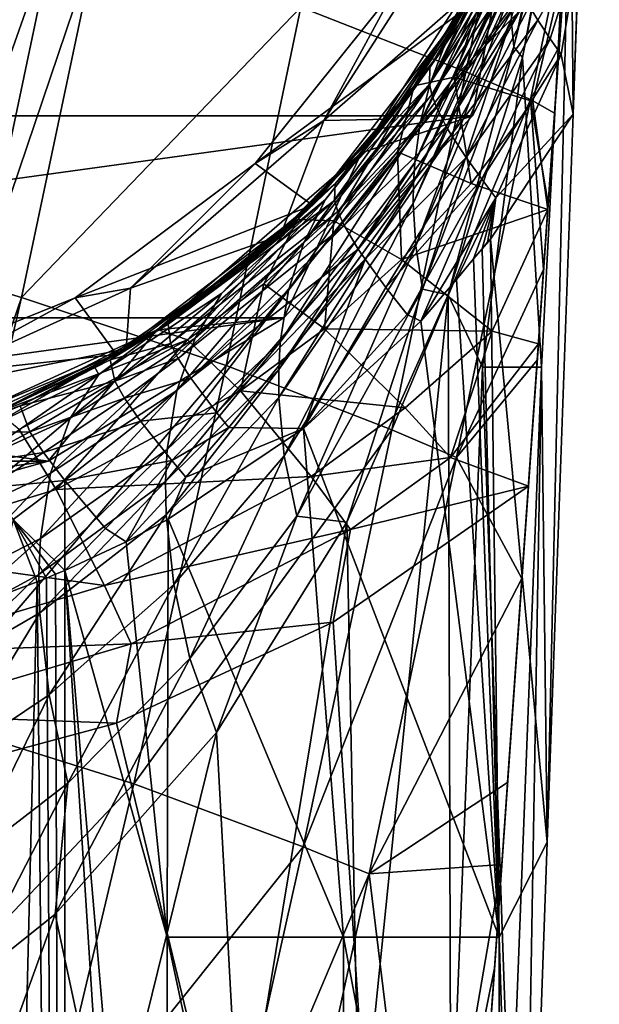
# Model space of a CAD drawing. Extents: x -23 to 23, y -110 to 47.
# Drawn here: x 9 to 22, y -34 to -11 of the extents above; entities that cross this region are included whole.
import ezdxf

# ---------------------------------------------------------------- set-up
doc = ezdxf.new("R2010")
doc.units = 0
doc.header["$MEASUREMENT"] = 0
doc.layers.add('LAYER00001', color=7, linetype='CONTINUOUS')

msp = doc.modelspace()

# ---------------------------------------------------------------- linework, layer by layer
at = {"layer": 'LAYER00001', "color": 253}
for points in [[(21.985, -0.809, 92.199), (21.535, -13.511, 93.233), (21.474, -6.556, 88.189)], [(21.985, -0.809, 92.199), (21.671, -9.65, 93.565), (21.535, -13.511, 93.233)], [(21.696, -5.089, 131.305), (20.948, -15.72, 127.786), (21.946, -1.544, 125.316)], [(20.948, -15.72, 127.786), (21.347, -10.048, 123.649), (21.946, -1.544, 125.316)], [(21.557, -7.065, 131.689), (20.948, -15.72, 127.786), (21.696, -5.089, 131.305)], [(21.474, -6.556, 88.189), (20.363, -12.193, 84.431), (21.122, -8.094, 86.472)], [(20.363, -12.193, 84.431), (21.474, -6.556, 88.189), (20.804, -19.37, 88.404)], [(21.474, -6.556, 88.189), (20.936, -30.378, 94.552), (20.804, -19.37, 88.404)], [(21.474, -6.556, 88.189), (21.535, -13.511, 93.233), (20.936, -30.378, 94.552)], [(21.214, -11.947, 132.639), (20.948, -15.72, 127.786), (21.557, -7.065, 131.689)], [(21.214, -11.947, 132.639), (21.557, -7.065, 131.689), (21.313, -9.474, 132.223)], [(21.103, -7.68, 86.078), (20.159, -11.95, 83.575), (20.1, -11.309, 82.969)], [(21.122, -8.094, 86.472), (20.159, -11.95, 83.575), (21.103, -7.68, 86.078)], [(22.143, -7.87, 0), (-19.199, -13.552, 0), (-22.143, -7.87, 0)], [(19.199, -13.552, 0), (-19.199, -13.552, 0), (22.143, -7.87, 0)], [(22.143, -7.87, 0), (22.143, -7.87, 3), (19.199, -13.552, 0)], [(19.199, -13.552, 0), (22.143, -7.87, 3), (19.199, -13.552, 3)], [(22.143, -7.87, 3), (20.012, -9.139, 3), (19.199, -13.552, 3)], [(21.122, -8.094, 86.472), (20.363, -12.193, 84.431), (20.159, -11.95, 83.575)], [(20.437, -8.225, 79.831), (18.216, -12.823, 74.723), (18.533, -11.983, 73.697)], [(20.286, -8.82, 80.468), (18.216, -12.823, 74.723), (20.437, -8.225, 79.831)], [(19.255, -10.641, 73.667), (20.437, -8.225, 79.831), (18.533, -11.983, 73.697)], [(19.309, -10.543, 105), (18.966, -8.661, 105), (15.757, -13.654, 105)], [(18.966, -8.661, 105), (17.415, -10.589, 107), (15.757, -13.654, 105)], [(8.471, -8.846, 139.386), (6.705, -17.167, 141.939), (9.538, -9.157, 139.13)], [(19.813, -8.835, 133.362), (15.22, -11.029, 136.936), (19.051, -12.526, 134.553)], [(20.286, -8.82, 80.468), (17.992, -13.707, 75.737), (18.216, -12.823, 74.723)], [(20.177, -9.427, 81.101), (17.992, -13.707, 75.737), (20.286, -8.82, 80.468)], [(19.051, -12.526, 134.553), (21.313, -9.474, 132.223), (19.813, -8.835, 133.362)], [(20.859, -8.901, 121.535), (18.774, -12.655, 122.75), (19.918, -9.341, 118.039)], [(21.347, -10.048, 123.649), (18.774, -12.655, 122.75), (20.859, -8.901, 121.535)], [(9.538, -9.157, 139.13), (6.705, -17.167, 141.939), (7.781, -17.474, 141.704)], [(9.538, -9.157, 139.13), (7.781, -17.474, 141.704), (10.499, -9.447, 138.859)], [(19.199, -13.552, 3), (20.012, -9.139, 3), (16.626, -14.407, 3)], [(20.012, -9.139, 3), (19.255, -10.641, 73.667), (16.626, -14.407, 3)], [(18.995, -11.098, 107), (19.918, -9.341, 118.039), (17.853, -12.855, 119.328)], [(19.918, -9.341, 118.039), (18.774, -12.655, 122.75), (17.853, -12.855, 119.328)], [(19.309, -10.543, 105), (18.217, -12.428, 102.972), (19.997, -9.349, 101.763)], [(18.217, -12.428, 102.972), (20.008, -9.759, 99.464), (19.997, -9.349, 101.763)], [(10.499, -9.447, 138.859), (7.781, -17.474, 141.704), (8.749, -17.762, 141.45)], [(15.22, -11.029, 136.936), (10.499, -9.447, 138.859), (8.749, -17.762, 141.45)], [(20.177, -9.427, 81.101), (17.863, -14.629, 76.734), (17.992, -13.707, 75.737)], [(20.109, -10.046, 81.73), (17.863, -14.629, 76.734), (20.177, -9.427, 81.101)], [(20.544, -13.168, 133.399), (21.313, -9.474, 132.223), (19.051, -12.526, 134.553)], [(20.544, -13.168, 133.399), (21.214, -11.947, 132.639), (21.313, -9.474, 132.223)], [(18.206, -12.817, 100.651), (20.059, -9.993, 98.43), (20.008, -9.759, 99.464)], [(18.217, -12.428, 102.972), (18.206, -12.817, 100.651), (20.008, -9.759, 99.464)], [(21.671, -9.65, 93.565), (20.438, -10.866, 95.773), (20.717, -11.333, 94.836)], [(21.671, -9.65, 93.565), (20.717, -11.333, 94.836), (21.004, -11.765, 94.148)], [(21.671, -9.65, 93.565), (21.004, -11.765, 94.148), (21.259, -12.126, 93.668)], [(21.671, -9.65, 93.565), (21.259, -12.126, 93.668), (21.535, -13.511, 93.233)], [(20.059, -9.993, 98.43), (18.206, -12.817, 100.651), (18.257, -13.052, 99.617)], [(18.257, -13.052, 99.617), (20.15, -10.266, 97.426), (20.059, -9.993, 98.43)], [(20.109, -10.046, 81.73), (17.834, -15.102, 77.224), (17.863, -14.629, 76.734)], [(20.091, -10.358, 82.043), (17.834, -15.102, 77.224), (20.109, -10.046, 81.73)], [(18.36, -13.335, 98.625), (20.15, -10.266, 97.426), (18.257, -13.052, 99.617)], [(18.36, -13.335, 98.625), (20.347, -10.695, 96.183), (20.15, -10.266, 97.426)], [(21.347, -10.048, 123.649), (20.601, -13.217, 125.741), (18.774, -12.655, 122.75)], [(21.347, -10.048, 123.649), (20.948, -15.72, 127.786), (20.601, -13.217, 125.741)], [(20.091, -10.358, 82.043), (17.829, -15.583, 77.707), (17.834, -15.102, 77.224)], [(20.084, -10.673, 82.353), (17.829, -15.583, 77.707), (20.091, -10.358, 82.043)], [(15.757, -13.654, 105), (17.415, -10.589, 107), (14.164, -14.655, 107)], [(18.995, -11.098, 107), (14.164, -14.655, 107), (17.415, -10.589, 107)], [(19.309, -10.543, 105), (15.757, -13.654, 105), (17.274, -13.623, 105)], [(16.626, -14.407, 3), (19.255, -10.641, 73.667), (17.132, -13.802, 67.945)], [(19.255, -10.641, 73.667), (18.533, -11.983, 73.697), (17.132, -13.802, 67.945)], [(19.309, -10.543, 105), (17.274, -13.623, 105), (18.217, -12.428, 102.972)], [(20.084, -10.673, 82.353), (17.89, -16.565, 78.651), (17.829, -15.583, 77.707)], [(20.084, -10.673, 82.353), (20.1, -11.309, 82.969), (17.89, -16.565, 78.651)], [(18.593, -13.798, 97.419), (20.347, -10.695, 96.183), (18.36, -13.335, 98.625)], [(18.593, -13.798, 97.419), (20.438, -10.866, 95.773), (20.347, -10.695, 96.183)], [(18.593, -13.798, 97.419), (18.705, -13.988, 97.031), (20.438, -10.866, 95.773)], [(18.705, -13.988, 97.031), (20.717, -11.333, 94.836), (20.438, -10.866, 95.773)], [(15.22, -11.029, 136.936), (8.749, -17.762, 141.45), (13.491, -19.334, 139.58)], [(19.051, -12.526, 134.553), (15.22, -11.029, 136.936), (13.491, -19.334, 139.58)], [(15.496, -15.617, 107), (14.164, -14.655, 107), (18.995, -11.098, 107)], [(18.995, -11.098, 107), (17.853, -12.855, 119.328), (15.496, -15.617, 107)], [(20.1, -11.309, 82.969), (18.046, -17.569, 79.561), (17.89, -16.565, 78.651)], [(20.1, -11.309, 82.969), (20.159, -11.95, 83.575), (18.046, -17.569, 79.561)], [(18.705, -13.988, 97.031), (19.053, -14.517, 96.163), (20.717, -11.333, 94.836)], [(19.053, -14.517, 96.163), (21.004, -11.765, 94.148), (20.717, -11.333, 94.836)], [(19.416, -15.019, 95.552), (21.004, -11.765, 94.148), (19.053, -14.517, 96.163)], [(21.259, -12.126, 93.668), (21.004, -11.765, 94.148), (19.416, -15.019, 95.552)], [(18.533, -11.983, 73.697), (15.29, -16.487, 69.469), (15.796, -15.489, 67.995)], [(18.216, -12.823, 74.723), (15.29, -16.487, 69.469), (18.533, -11.983, 73.697)], [(17.132, -13.802, 67.945), (18.533, -11.983, 73.697), (15.796, -15.489, 67.995)], [(20.159, -11.95, 83.575), (18.642, -17.695, 80.972), (18.046, -17.569, 79.561)], [(20.363, -12.193, 84.431), (18.642, -17.695, 80.972), (20.159, -11.95, 83.575)], [(21.106, -13.487, 132.939), (21.214, -11.947, 132.639), (20.544, -13.168, 133.399)], [(20.73, -18.831, 129.377), (21.214, -11.947, 132.639), (21.106, -13.487, 132.939)], [(20.73, -18.831, 129.377), (20.948, -15.72, 127.786), (21.214, -11.947, 132.639)], [(18.642, -17.695, 80.972), (20.363, -12.193, 84.431), (19.437, -19.374, 83.329)], [(21.259, -12.126, 93.668), (19.416, -15.019, 95.552), (19.743, -15.447, 95.145)], [(20.363, -12.193, 84.431), (20.804, -19.37, 88.404), (19.437, -19.374, 83.329)], [(21.259, -12.126, 93.668), (19.743, -15.447, 95.145), (21.535, -13.511, 93.233)], [(19.051, -12.526, 134.553), (13.491, -19.334, 139.58), (17.332, -20.827, 137.222)], [(18.217, -12.428, 102.972), (17.274, -13.623, 105), (16.019, -15.125, 103.758)], [(18.217, -12.428, 102.972), (16.019, -15.125, 103.758), (18.206, -12.817, 100.651)], [(20.544, -13.168, 133.399), (19.051, -12.526, 134.553), (17.332, -20.827, 137.222)], [(17.465, -14.38, 123.307), (17.853, -12.855, 119.328), (18.774, -12.655, 122.75)], [(19.169, -15.117, 126.281), (17.465, -14.38, 123.307), (18.774, -12.655, 122.75)], [(19.169, -15.117, 126.281), (18.774, -12.655, 122.75), (20.601, -13.217, 125.741)], [(18.216, -12.823, 74.723), (14.938, -17.592, 70.912), (15.29, -16.487, 69.469)], [(17.992, -13.707, 75.737), (14.938, -17.592, 70.912), (18.216, -12.823, 74.723)], [(15.496, -15.617, 107), (17.853, -12.855, 119.328), (15.155, -15.948, 120.462)], [(15.155, -15.948, 120.462), (17.853, -12.855, 119.328), (15.991, -15.981, 123.823)], [(15.991, -15.981, 123.823), (17.853, -12.855, 119.328), (17.465, -14.38, 123.307)], [(18.206, -12.817, 100.651), (16.019, -15.125, 103.758), (16.005, -15.511, 101.433)], [(18.257, -13.052, 99.617), (18.206, -12.817, 100.651), (16.005, -15.511, 101.433)], [(18.257, -13.052, 99.617), (16.005, -15.511, 101.433), (16.08, -15.767, 100.423)], [(18.36, -13.335, 98.625), (18.257, -13.052, 99.617), (16.08, -15.767, 100.423)], [(18.829, -21.468, 136.076), (20.544, -13.168, 133.399), (17.332, -20.827, 137.222)], [(18.829, -21.468, 136.076), (20.851, -17.108, 133.643), (20.544, -13.168, 133.399)], [(20.948, -15.72, 127.786), (19.169, -15.117, 126.281), (20.601, -13.217, 125.741)], [(20.544, -13.168, 133.399), (20.851, -17.108, 133.643), (20.958, -15.581, 133.346)], [(21.106, -13.487, 132.939), (20.544, -13.168, 133.399), (20.958, -15.581, 133.346)], [(16.226, -16.091, 99.475), (18.36, -13.335, 98.625), (16.08, -15.767, 100.423)], [(16.226, -16.091, 99.475), (18.593, -13.798, 97.419), (18.36, -13.335, 98.625)], [(19.199, -13.552, 0), (-14.831, -18.229, 0), (-19.199, -13.552, 0)], [(14.831, -18.229, 0), (-14.831, -18.229, 0), (19.199, -13.552, 0)], [(14.754, -16.32, 105), (15.757, -13.654, 105), (11.272, -17.54, 105)], [(15.757, -13.654, 105), (14.164, -14.655, 107), (11.272, -17.54, 105)], [(17.274, -13.623, 105), (15.757, -13.654, 105), (14.754, -16.32, 105)], [(17.274, -13.623, 105), (14.754, -16.32, 105), (16.019, -15.125, 103.758)], [(19.199, -13.552, 0), (19.199, -13.552, 3), (14.831, -18.229, 0)], [(14.831, -18.229, 0), (19.199, -13.552, 3), (14.831, -18.229, 3)], [(19.199, -13.552, 3), (16.626, -14.407, 3), (14.831, -18.229, 3)], [(19.743, -15.447, 95.145), (19.618, -16.408, 95.255), (21.535, -13.511, 93.233)], [(20.936, -30.378, 94.552), (21.535, -13.511, 93.233), (19.618, -16.408, 95.255)], [(20.73, -18.831, 129.377), (21.106, -13.487, 132.939), (20.958, -15.581, 133.346)], [(14.241, -16.769, 62.667), (16.626, -14.407, 3), (17.132, -13.802, 67.945)], [(17.132, -13.802, 67.945), (15.796, -15.489, 67.995), (14.241, -16.769, 62.667)], [(17.992, -13.707, 75.737), (14.745, -18.792, 72.308), (14.938, -17.592, 70.912)], [(17.863, -14.629, 76.734), (14.745, -18.792, 72.308), (17.992, -13.707, 75.737)], [(16.226, -16.091, 99.475), (16.555, -16.641, 98.367), (18.593, -13.798, 97.419)], [(16.555, -16.641, 98.367), (18.705, -13.988, 97.031), (18.593, -13.798, 97.419)], [(18.705, -13.988, 97.031), (16.555, -16.641, 98.367), (16.711, -16.871, 98.023)], [(16.711, -16.871, 98.023), (19.053, -14.517, 96.163), (18.705, -13.988, 97.031)], [(14.831, -18.229, 3), (16.626, -14.407, 3), (11.894, -18.508, 3)], [(14.241, -16.769, 62.667), (11.894, -18.508, 3), (16.626, -14.407, 3)], [(17.465, -14.38, 123.307), (17.553, -16.88, 126.781), (15.991, -15.981, 123.823)], [(17.193, -17.524, 97.292), (19.053, -14.517, 96.163), (16.711, -16.871, 98.023)], [(17.193, -17.524, 97.292), (19.416, -15.019, 95.552), (19.053, -14.517, 96.163)], [(17.553, -16.88, 126.781), (17.465, -14.38, 123.307), (19.169, -15.117, 126.281)], [(11.272, -17.54, 105), (14.164, -14.655, 107), (9.99, -17.765, 107)], [(15.496, -15.617, 107), (9.99, -17.765, 107), (14.164, -14.655, 107)], [(17.863, -14.629, 76.734), (14.709, -19.424, 72.984), (14.745, -18.792, 72.308)], [(17.834, -15.102, 77.224), (14.709, -19.424, 72.984), (17.863, -14.629, 76.734)], [(17.691, -18.149, 96.818), (19.416, -15.019, 95.552), (17.193, -17.524, 97.292)], [(17.691, -18.149, 96.818), (18.008, -18.306, 96.59), (19.416, -15.019, 95.552)], [(19.416, -15.019, 95.552), (18.008, -18.306, 96.59), (19.743, -15.447, 95.145)], [(16.019, -15.125, 103.758), (14.754, -16.32, 105), (12.147, -18.374, 104.18)], [(16.019, -15.125, 103.758), (12.147, -18.374, 104.18), (16.005, -15.511, 101.433)], [(17.834, -15.102, 77.224), (14.712, -20.075, 73.643), (14.709, -19.424, 72.984)], [(17.829, -15.583, 77.707), (14.712, -20.075, 73.643), (17.834, -15.102, 77.224)], [(17.553, -16.88, 126.781), (19.169, -15.117, 126.281), (20.948, -15.72, 127.786)], [(16.005, -15.511, 101.433), (12.147, -18.374, 104.18), (12.202, -18.823, 101.925)], [(16.08, -15.767, 100.423), (16.005, -15.511, 101.433), (12.202, -18.823, 101.925)], [(15.796, -15.489, 67.995), (12.77, -18.702, 66.256), (13.386, -17.664, 64.433)], [(15.29, -16.487, 69.469), (12.77, -18.702, 66.256), (15.796, -15.489, 67.995)], [(13.386, -17.664, 64.433), (14.241, -16.769, 62.667), (15.796, -15.489, 67.995)], [(18.008, -18.306, 96.59), (18.829, -17.343, 95.943), (19.743, -15.447, 95.145)], [(19.743, -15.447, 95.145), (18.829, -17.343, 95.943), (19.228, -16.866, 95.603)], [(19.426, -16.628, 95.429), (19.743, -15.447, 95.145), (19.228, -16.866, 95.603)], [(19.426, -16.628, 95.429), (19.55, -16.48, 95.317), (19.743, -15.447, 95.145)], [(19.618, -16.408, 95.255), (19.743, -15.447, 95.145), (19.55, -16.48, 95.317)], [(10.951, -19.081, 107), (9.99, -17.765, 107), (15.496, -15.617, 107)], [(11.901, -18.503, 121.399), (10.951, -19.081, 107), (15.496, -15.617, 107)], [(11.901, -18.503, 121.399), (15.496, -15.617, 107), (15.155, -15.948, 120.462)], [(17.829, -15.583, 77.707), (14.84, -21.425, 74.903), (14.712, -20.075, 73.643)], [(17.829, -15.583, 77.707), (17.89, -16.565, 78.651), (14.84, -21.425, 74.903)], [(19.655, -18.537, 128.981), (17.553, -16.88, 126.781), (20.948, -15.72, 127.786)], [(20.73, -18.831, 129.377), (19.655, -18.537, 128.981), (20.948, -15.72, 127.786)], [(20.73, -18.831, 129.377), (20.958, -15.581, 133.346), (20.498, -22.129, 130.505)], [(20.958, -15.581, 133.346), (20.851, -17.108, 133.643), (20.498, -22.129, 130.505)], [(12.592, -18.743, 124.712), (11.901, -18.503, 121.399), (15.155, -15.948, 120.462)], [(12.377, -19.171, 101.017), (16.08, -15.767, 100.423), (12.202, -18.823, 101.925)], [(16.226, -16.091, 99.475), (16.08, -15.767, 100.423), (12.377, -19.171, 101.017)], [(15.155, -15.948, 120.462), (14.362, -17.44, 124.293), (12.592, -18.743, 124.712)], [(14.362, -17.44, 124.293), (15.155, -15.948, 120.462), (15.991, -15.981, 123.823)], [(16.226, -16.091, 99.475), (12.377, -19.171, 101.017), (12.673, -19.632, 100.222)], [(16.226, -16.091, 99.475), (12.673, -19.632, 100.222), (16.555, -16.641, 98.367)], [(15.991, -15.981, 123.823), (15.768, -18.488, 127.237), (14.362, -17.44, 124.293)], [(15.768, -18.488, 127.237), (15.991, -15.981, 123.823), (17.553, -16.88, 126.781)], [(14.754, -16.32, 105), (11.272, -17.54, 105), (11.176, -18.95, 105)], [(14.754, -16.32, 105), (11.176, -18.95, 105), (12.147, -18.374, 104.18)], [(19.426, -16.628, 95.429), (19.618, -16.408, 95.255), (19.55, -16.48, 95.317)], [(19.426, -16.628, 95.429), (19.82, -32.587, 95.717), (19.618, -16.408, 95.255)], [(19.82, -32.587, 95.717), (20.936, -30.378, 94.552), (19.618, -16.408, 95.255)], [(15.29, -16.487, 69.469), (12.346, -19.915, 68.024), (12.77, -18.702, 66.256)], [(14.938, -17.592, 70.912), (12.346, -19.915, 68.024), (15.29, -16.487, 69.469)], [(12.673, -19.632, 100.222), (13.277, -20.435, 99.393), (16.555, -16.641, 98.367)], [(13.277, -20.435, 99.393), (16.711, -16.871, 98.023), (16.555, -16.641, 98.367)], [(17.89, -16.565, 78.651), (15.128, -22.83, 76.073), (14.84, -21.425, 74.903)], [(17.89, -16.565, 78.651), (18.046, -17.569, 79.561), (15.128, -22.83, 76.073)], [(19.426, -16.628, 95.429), (19.228, -16.866, 95.603), (19.82, -32.587, 95.717)], [(14.241, -16.769, 62.667), (10.436, -19.367, 58.116), (11.894, -18.508, 3)], [(10.436, -19.367, 58.116), (14.241, -16.769, 62.667), (10.537, -19.543, 61.313)], [(14.241, -16.769, 62.667), (13.386, -17.664, 64.433), (10.537, -19.543, 61.313)], [(13.55, -20.772, 99.168), (16.711, -16.871, 98.023), (13.277, -20.435, 99.393)], [(15.287, -20.797, 98.298), (16.711, -16.871, 98.023), (13.55, -20.772, 99.168)], [(15.287, -20.797, 98.298), (17.193, -17.524, 97.292), (16.711, -16.871, 98.023)], [(17.553, -16.88, 126.781), (19.655, -18.537, 128.981), (15.768, -18.488, 127.237)], [(19.82, -32.587, 95.717), (19.228, -16.866, 95.603), (18.829, -17.343, 95.943)], [(18.829, -21.468, 136.076), (20.703, -19.212, 134.053), (20.851, -17.108, 133.643)], [(20.498, -22.129, 130.505), (20.851, -17.108, 133.643), (20.703, -19.212, 134.053)], [(7.781, -17.474, 141.704), (5.494, -27.229, 144.093), (8.749, -17.762, 141.45)], [(11.176, -18.95, 105), (11.272, -17.54, 105), (5.874, -20.005, 105)], [(11.272, -17.54, 105), (9.99, -17.765, 107), (5.874, -20.005, 105)], [(14.362, -17.44, 124.293), (13.827, -19.923, 127.643), (12.592, -18.743, 124.712)], [(15.768, -18.488, 127.237), (13.827, -19.923, 127.643), (14.362, -17.44, 124.293)], [(18.046, -17.569, 79.561), (16.289, -22.965, 77.877), (15.128, -22.83, 76.073)], [(15.287, -20.797, 98.298), (17.691, -18.149, 96.818), (17.193, -17.524, 97.292)], [(18.642, -17.695, 80.972), (16.289, -22.965, 77.877), (18.046, -17.569, 79.561)], [(18.008, -18.306, 96.59), (19.82, -32.587, 95.717), (18.829, -17.343, 95.943)], [(5.874, -20.005, 105), (9.99, -17.765, 107), (5.163, -19.716, 107)], [(10.951, -19.081, 107), (5.163, -19.716, 107), (9.99, -17.765, 107)], [(8.749, -17.762, 141.45), (5.494, -27.229, 144.093), (6.488, -27.506, 143.902)], [(8.749, -17.762, 141.45), (6.488, -27.506, 143.902), (13.491, -19.334, 139.58)], [(13.386, -17.664, 64.433), (9.873, -20.553, 63.508), (10.537, -19.543, 61.313)], [(13.386, -17.664, 64.433), (12.77, -18.702, 66.256), (9.873, -20.553, 63.508)], [(14.938, -17.592, 70.912), (12.121, -21.285, 69.712), (12.346, -19.915, 68.024)], [(14.745, -18.792, 72.308), (12.121, -21.285, 69.712), (14.938, -17.592, 70.912)], [(16.289, -22.965, 77.877), (18.642, -17.695, 80.972), (16.586, -37.91, 81.55)], [(16.586, -37.91, 81.55), (18.642, -17.695, 80.972), (18.703, -37.904, 85.746)], [(18.642, -17.695, 80.972), (19.437, -19.374, 83.329), (18.703, -37.904, 85.746)], [(14.831, -18.229, 0), (-9.362, -21.554, 0), (-14.831, -18.229, 0)], [(9.362, -21.554, 0), (-9.362, -21.554, 0), (14.831, -18.229, 0)], [(14.831, -18.229, 0), (14.831, -18.229, 3), (9.362, -21.554, 0)], [(9.362, -21.554, 0), (14.831, -18.229, 3), (9.362, -21.554, 3)], [(14.831, -18.229, 3), (11.894, -18.508, 3), (9.362, -21.554, 3)], [(15.287, -20.797, 98.298), (18.008, -18.306, 96.59), (17.691, -18.149, 96.818)], [(12.147, -18.374, 104.18), (11.176, -18.95, 105), (10.803, -19.204, 104.136)], [(12.202, -18.823, 101.925), (12.147, -18.374, 104.18), (10.803, -19.204, 104.136)], [(18.008, -18.306, 96.59), (15.287, -20.797, 98.298), (19.82, -32.587, 95.717)], [(9.362, -21.554, 3), (11.894, -18.508, 3), (6.198, -21.109, 3)], [(6.198, -21.109, 3), (11.894, -18.508, 3), (8.153, -20.434, 56.267)], [(11.894, -18.508, 3), (10.436, -19.367, 58.116), (8.153, -20.434, 56.267)], [(11.901, -18.503, 121.399), (8.2, -20.415, 122.1), (10.951, -19.081, 107)], [(8.2, -20.415, 122.1), (11.901, -18.503, 121.399), (12.592, -18.743, 124.712)], [(12.77, -18.702, 66.256), (9.419, -21.827, 65.617), (9.873, -20.553, 63.508)], [(12.346, -19.915, 68.024), (9.419, -21.827, 65.617), (12.77, -18.702, 66.256)], [(17.644, -20.319, 129.444), (13.827, -19.923, 127.643), (15.768, -18.488, 127.237)], [(19.655, -18.537, 128.981), (17.644, -20.319, 129.444), (15.768, -18.488, 127.237)], [(18.69, -21.464, 130.185), (17.644, -20.319, 129.444), (19.655, -18.537, 128.981)], [(20.73, -18.831, 129.377), (18.69, -21.464, 130.185), (19.655, -18.537, 128.981)], [(8.2, -20.415, 122.1), (12.592, -18.743, 124.712), (8.693, -20.817, 125.377)], [(8.693, -20.817, 125.377), (12.592, -18.743, 124.712), (9.548, -22.209, 128.29)], [(9.548, -22.209, 128.29), (12.592, -18.743, 124.712), (13.827, -19.923, 127.643)], [(10.909, -19.7, 101.933), (12.202, -18.823, 101.925), (10.803, -19.204, 104.136)], [(12.377, -19.171, 101.017), (12.202, -18.823, 101.925), (10.909, -19.7, 101.933)], [(14.745, -18.792, 72.308), (12.083, -22.023, 70.518), (12.121, -21.285, 69.712)], [(14.709, -19.424, 72.984), (12.083, -22.023, 70.518), (14.745, -18.792, 72.308)], [(20.73, -18.831, 129.377), (20.498, -22.129, 130.505), (18.69, -21.464, 130.185)], [(5.666, -21.258, 107), (5.163, -19.716, 107), (10.951, -19.081, 107)], [(10.951, -19.081, 107), (8.2, -20.415, 122.1), (5.666, -21.258, 107)], [(11.176, -18.95, 105), (5.874, -20.005, 105), (7.148, -20.806, 105)], [(7.148, -20.806, 105), (8.715, -20.27, 103.925), (11.176, -18.95, 105)], [(8.715, -20.27, 103.925), (10.803, -19.204, 104.136), (11.176, -18.95, 105)], [(13.491, -19.334, 139.58), (6.488, -27.506, 143.902), (11.351, -29.03, 142.323)], [(8.153, -20.434, 56.267), (10.436, -19.367, 58.116), (8.155, -20.677, 59.391)], [(10.436, -19.367, 58.116), (10.537, -19.543, 61.313), (8.155, -20.677, 59.391)], [(10.803, -19.204, 104.136), (8.715, -20.27, 103.925), (10.909, -19.7, 101.933)], [(11.135, -20.095, 101.078), (12.377, -19.171, 101.017), (10.909, -19.7, 101.933)], [(12.673, -19.632, 100.222), (12.377, -19.171, 101.017), (11.135, -20.095, 101.078)], [(17.332, -20.827, 137.222), (13.491, -19.334, 139.58), (11.351, -29.03, 142.323)], [(19.437, -19.374, 83.329), (20.082, -37.899, 90.333), (18.703, -37.904, 85.746)], [(20.347, -24.275, 135.038), (20.703, -19.212, 134.053), (18.829, -21.468, 136.076)], [(19.437, -19.374, 83.329), (20.804, -19.37, 88.404), (20.082, -37.899, 90.333)], [(20.804, -19.37, 88.404), (20.309, -48.048, 95.877), (20.082, -37.899, 90.333)], [(20.804, -19.37, 88.404), (20.936, -30.378, 94.552), (20.309, -48.048, 95.877)], [(20.347, -24.275, 135.038), (20.498, -22.129, 130.505), (20.703, -19.212, 134.053)], [(10.537, -19.543, 61.313), (7.528, -21.627, 61.861), (8.155, -20.677, 59.391)], [(10.537, -19.543, 61.313), (9.873, -20.553, 63.508), (7.528, -21.627, 61.861)], [(14.709, -19.424, 72.984), (12.097, -22.792, 71.295), (12.083, -22.023, 70.518)], [(14.712, -20.075, 73.643), (12.097, -22.792, 71.295), (14.709, -19.424, 72.984)], [(8.936, -20.872, 101.839), (10.909, -19.7, 101.933), (8.715, -20.27, 103.925)], [(8.936, -20.872, 101.839), (11.135, -20.095, 101.078), (10.909, -19.7, 101.933)], [(12.673, -19.632, 100.222), (11.135, -20.095, 101.078), (11.504, -20.623, 100.356)], [(12.673, -19.632, 100.222), (11.504, -20.623, 100.356), (13.277, -20.435, 99.393)], [(12.346, -19.915, 68.024), (9.185, -23.342, 67.6), (9.419, -21.827, 65.617)], [(12.121, -21.285, 69.712), (9.185, -23.342, 67.6), (12.346, -19.915, 68.024)], [(9.548, -22.209, 128.29), (13.827, -19.923, 127.643), (15.462, -21.908, 129.856)], [(14.712, -20.075, 73.643), (12.275, -24.414, 72.75), (12.097, -22.792, 71.295)], [(14.712, -20.075, 73.643), (14.84, -21.425, 74.903), (12.275, -24.414, 72.75)], [(15.462, -21.908, 129.856), (13.827, -19.923, 127.643), (17.644, -20.319, 129.444)], [(7.148, -20.806, 105), (7.214, -20.901, 103.686), (8.715, -20.27, 103.925)], [(7.214, -20.901, 103.686), (8.936, -20.872, 101.839), (8.715, -20.27, 103.925)], [(8.936, -20.872, 101.839), (9.258, -21.354, 101.08), (11.135, -20.095, 101.078)], [(11.135, -20.095, 101.078), (9.258, -21.354, 101.08), (11.504, -20.623, 100.356)], [(12.232, -21.539, 99.652), (13.277, -20.435, 99.393), (11.504, -20.623, 100.356)], [(13.55, -20.772, 99.168), (13.277, -20.435, 99.393), (12.232, -21.539, 99.652)], [(18.69, -21.464, 130.185), (15.462, -21.908, 129.856), (17.644, -20.319, 129.444)], [(9.873, -20.553, 63.508), (7.102, -22.916, 64.217), (7.528, -21.627, 61.861)], [(9.419, -21.827, 65.617), (7.102, -22.916, 64.217), (9.873, -20.553, 63.508)], [(11.504, -20.623, 100.356), (9.258, -21.354, 101.08), (9.753, -21.998, 100.487)], [(12.232, -21.539, 99.652), (11.504, -20.623, 100.356), (9.753, -21.998, 100.487)], [(8.693, -20.817, 125.377), (9.548, -22.209, 128.29), (4.876, -23.63, 128.691)], [(7.214, -20.901, 103.686), (7.556, -21.613, 101.723), (8.936, -20.872, 101.839)], [(7.556, -21.613, 101.723), (9.258, -21.354, 101.08), (8.936, -20.872, 101.839)], [(17.332, -20.827, 137.222), (11.351, -29.03, 142.323), (15.279, -30.488, 140.178)], [(15.287, -20.797, 98.298), (12.554, -21.921, 99.477), (12.15, -22.896, 99.6)], [(12.15, -22.896, 99.6), (16.21, -32.587, 98.283), (15.287, -20.797, 98.298)], [(13.55, -20.772, 99.168), (12.232, -21.539, 99.652), (12.554, -21.921, 99.477)], [(15.287, -20.797, 98.298), (13.55, -20.772, 99.168), (12.554, -21.921, 99.477)], [(18.829, -21.468, 136.076), (17.332, -20.827, 137.222), (15.279, -30.488, 140.178)], [(16.21, -32.587, 98.283), (19.82, -32.587, 95.717), (15.287, -20.797, 98.298)], [(9.362, -21.554, 3), (6.198, -21.109, 3), (3.2, -23.281, 3)], [(9.258, -21.354, 101.08), (7.556, -21.613, 101.723), (7.958, -22.17, 101.046)], [(7.958, -22.17, 101.046), (9.753, -21.998, 100.487), (9.258, -21.354, 101.08)], [(12.121, -21.285, 69.712), (9.151, -24.181, 68.531), (9.185, -23.342, 67.6)], [(12.083, -22.023, 70.518), (9.151, -24.181, 68.531), (12.121, -21.285, 69.712)], [(14.84, -21.425, 74.903), (12.652, -26.127, 74.054), (12.275, -24.414, 72.75)], [(14.84, -21.425, 74.903), (15.128, -22.83, 76.073), (12.652, -26.127, 74.054)], [(9.362, -21.554, 0), (-3.2, -23.281, 0), (-9.362, -21.554, 0)], [(3.2, -23.281, 0), (-3.2, -23.281, 0), (9.362, -21.554, 0)], [(9.362, -21.554, 0), (9.362, -21.554, 3), (3.2, -23.281, 0)], [(3.2, -23.281, 0), (9.362, -21.554, 3), (3.2, -23.281, 3)], [(12.232, -21.539, 99.652), (9.753, -21.998, 100.487), (10.693, -23.109, 99.998)], [(12.232, -21.539, 99.652), (10.693, -23.109, 99.998), (11.172, -23.419, 99.882)], [(12.232, -21.539, 99.652), (11.172, -23.419, 99.882), (12.554, -21.921, 99.477)], [(18.829, -21.468, 136.076), (15.279, -30.488, 140.178), (16.808, -31.115, 139.11)], [(18.69, -21.464, 130.185), (16.373, -23.133, 130.609), (15.462, -21.908, 129.856)], [(18.69, -21.464, 130.185), (20.498, -22.129, 130.505), (16.373, -23.133, 130.609)], [(20.347, -24.275, 135.038), (18.829, -21.468, 136.076), (16.808, -31.115, 139.11)], [(9.419, -21.827, 65.617), (6.886, -24.517, 66.406), (7.102, -22.916, 64.217)], [(9.185, -23.342, 67.6), (6.886, -24.517, 66.406), (9.419, -21.827, 65.617)], [(7.958, -22.17, 101.046), (8.55, -22.902, 100.55), (9.753, -21.998, 100.487)], [(8.55, -22.902, 100.55), (9.75, -24.083, 100.196), (9.753, -21.998, 100.487)], [(12.083, -22.023, 70.518), (9.174, -25.068, 69.417), (9.151, -24.181, 68.531)], [(12.097, -22.792, 71.295), (9.174, -25.068, 69.417), (12.083, -22.023, 70.518)], [(10.667, -24.436, 130.512), (9.548, -22.209, 128.29), (15.462, -21.908, 129.856)], [(9.753, -21.998, 100.487), (9.75, -24.083, 100.196), (10.693, -23.109, 99.998)], [(15.462, -21.908, 129.856), (16.373, -23.133, 130.609), (10.667, -24.436, 130.512)], [(12.554, -21.921, 99.477), (11.172, -23.419, 99.882), (12.15, -22.896, 99.6)], [(20.498, -22.129, 130.505), (18.045, -57, 139.297), (15.976, -25.282, 131.3)], [(15.976, -25.282, 131.3), (16.373, -23.133, 130.609), (20.498, -22.129, 130.505)], [(19.4, -37.734, 137.656), (18.045, -57, 139.297), (20.498, -22.129, 130.505)], [(19.4, -37.734, 137.656), (20.498, -22.129, 130.505), (19.456, -36.94, 137.502)], [(20.498, -22.129, 130.505), (19.55, -35.594, 137.24), (19.456, -36.94, 137.502)], [(19.712, -33.301, 136.794), (19.55, -35.594, 137.24), (20.498, -22.129, 130.505)], [(19.712, -33.301, 136.794), (20.498, -22.129, 130.505), (19.881, -30.9, 136.327)], [(20.498, -22.129, 130.505), (20.014, -29, 135.957), (19.881, -30.9, 136.327)], [(20.347, -24.275, 135.038), (20.014, -29, 135.957), (20.498, -22.129, 130.505)], [(9.548, -22.209, 128.29), (10.667, -24.436, 130.512), (4.876, -23.63, 128.691)], [(12.097, -22.792, 71.295), (9.387, -26.97, 71.034), (9.174, -25.068, 69.417)], [(12.097, -22.792, 71.295), (12.275, -24.414, 72.75), (9.387, -26.97, 71.034)], [(8.139, -24.708, 100.463), (9.109, -24.347, 100.308), (8.55, -22.902, 100.55)], [(8.55, -22.902, 100.55), (9.109, -24.347, 100.308), (9.323, -24.261, 100.272)], [(9.537, -24.173, 100.234), (8.55, -22.902, 100.55), (9.323, -24.261, 100.272)], [(9.537, -24.173, 100.234), (9.75, -24.083, 100.196), (8.55, -22.902, 100.55)], [(12.15, -22.896, 99.6), (11.172, -23.419, 99.882), (12.125, -32.587, 99.991)], [(12.15, -22.896, 99.6), (12.125, -32.587, 99.991), (16.21, -32.587, 98.283)], [(15.128, -22.83, 76.073), (13.269, -27.843, 75.223), (12.652, -26.127, 74.054)], [(16.289, -22.965, 77.877), (13.269, -27.843, 75.223), (15.128, -22.83, 76.073)], [(16.289, -22.965, 77.877), (13.816, -37.915, 77.916), (13.269, -27.843, 75.223)], [(16.289, -22.965, 77.877), (16.586, -37.91, 81.55), (13.816, -37.915, 77.916)], [(9.75, -24.083, 100.196), (11.172, -23.419, 99.882), (10.693, -23.109, 99.998)], [(10.667, -24.436, 130.512), (16.373, -23.133, 130.609), (11.288, -25.788, 131.283)], [(15.976, -25.282, 131.3), (11.288, -25.788, 131.283), (16.373, -23.133, 130.609)], [(9.185, -23.342, 67.6), (6.858, -25.422, 67.421), (6.886, -24.517, 66.406)], [(9.151, -24.181, 68.531), (6.858, -25.422, 67.421), (9.185, -23.342, 67.6)], [(12.125, -32.587, 99.991), (11.172, -23.419, 99.882), (9.75, -24.083, 100.196)], [(10.667, -24.436, 130.512), (5.445, -26.005, 130.919), (4.876, -23.63, 128.691)], [(9.151, -24.181, 68.531), (6.885, -26.391, 68.376), (6.858, -25.422, 67.421)], [(9.174, -25.068, 69.417), (6.885, -26.391, 68.376), (9.151, -24.181, 68.531)], [(9.75, -90, 102.803), (9.537, -24.173, 100.234), (9.323, -24.261, 100.272)], [(9.75, -24.083, 100.196), (9.537, -24.173, 100.234), (9.75, -90, 102.803)], [(9.75, -90, 102.803), (12.125, -61.344, 101.128), (9.75, -24.083, 100.196)], [(12.125, -51.758, 100.749), (9.75, -24.083, 100.196), (12.125, -61.344, 101.128)], [(12.125, -32.587, 99.991), (9.75, -24.083, 100.196), (12.125, -51.758, 100.749)], [(9.109, -24.347, 100.308), (7.552, -87.94, 103.041), (9.75, -90, 102.803)], [(9.109, -24.347, 100.308), (8.139, -24.708, 100.463), (7.552, -87.94, 103.041)], [(9.109, -24.347, 100.308), (9.75, -90, 102.803), (9.323, -24.261, 100.272)], [(12.275, -24.414, 72.75), (9.82, -29.013, 72.419), (9.387, -26.97, 71.034)], [(12.275, -24.414, 72.75), (12.652, -26.127, 74.054), (9.82, -29.013, 72.419)], [(20.347, -24.275, 135.038), (16.808, -31.115, 139.11), (20.014, -29, 135.957)], [(10.667, -24.436, 130.512), (11.288, -25.788, 131.283), (5.445, -26.005, 130.919)], [(9.174, -25.068, 69.417), (7.099, -28.497, 70.084), (6.885, -26.391, 68.376)], [(9.174, -25.068, 69.417), (9.387, -26.97, 71.034), (7.099, -28.497, 70.084)], [(15.976, -25.282, 131.3), (18.045, -57, 139.297), (10.948, -27.624, 131.891)], [(15.976, -25.282, 131.3), (10.948, -27.624, 131.891), (11.288, -25.788, 131.283)], [(11.288, -25.788, 131.283), (5.76, -27.434, 131.701), (5.445, -26.005, 130.919)], [(11.288, -25.788, 131.283), (10.948, -27.624, 131.891), (5.76, -27.434, 131.701)], [(13.269, -27.843, 75.223), (9.53, -32.053, 73.11), (12.652, -26.127, 74.054)], [(12.652, -26.127, 74.054), (9.53, -32.053, 73.11), (9.82, -29.013, 72.419)], [(9.387, -26.97, 71.034), (7.523, -30.787, 71.489), (7.099, -28.497, 70.084)], [(9.387, -26.97, 71.034), (9.82, -29.013, 72.419), (7.523, -30.787, 71.489)], [(6.488, -27.506, 143.902), (4.163, -36.65, 145.631), (11.351, -29.03, 142.323)], [(10.948, -27.624, 131.891), (5.566, -29.068, 132.255), (5.76, -27.434, 131.701)], [(10.948, -27.624, 131.891), (18.045, -57, 139.297), (5.566, -29.068, 132.255)], [(13.269, -27.843, 75.223), (10.789, -37.917, 75.204), (9.53, -32.053, 73.11)], [(13.269, -27.843, 75.223), (13.816, -37.915, 77.916), (10.789, -37.917, 75.204)], [(5.566, -29.068, 132.255), (18.045, -57, 139.297), (0, -57, 139.297)], [(11.351, -29.03, 142.323), (4.163, -36.65, 145.631), (9.193, -38.106, 144.46)], [(9.53, -32.053, 73.11), (7.378, -33.764, 72.301), (9.82, -29.013, 72.419)], [(9.82, -29.013, 72.419), (7.378, -33.764, 72.301), (7.523, -30.787, 71.489)], [(15.279, -30.488, 140.178), (11.351, -29.03, 142.323), (9.193, -38.106, 144.46)], [(16.808, -31.115, 139.11), (19.881, -30.9, 136.327), (20.014, -29, 135.957)], [(15.279, -30.488, 140.178), (9.193, -38.106, 144.46), (13.26, -39.507, 142.652)], [(16.808, -31.115, 139.11), (15.279, -30.488, 140.178), (13.26, -39.507, 142.652)], [(20.309, -48.048, 95.877), (20.936, -30.378, 94.552), (19.82, -32.587, 95.717)], [(18.063, -41.461, 139.369), (19.881, -30.9, 136.327), (16.808, -31.115, 139.11)], [(18.063, -41.461, 139.369), (19.712, -33.301, 136.794), (19.881, -30.9, 136.327)], [(14.842, -40.113, 141.716), (16.808, -31.115, 139.11), (13.26, -39.507, 142.652)], [(18.063, -41.461, 139.369), (16.808, -31.115, 139.11), (14.842, -40.113, 141.716)], [(7.378, -33.764, 72.301), (9.53, -32.053, 73.11), (7.402, -37.916, 73.19)], [(7.402, -37.916, 73.19), (9.53, -32.053, 73.11), (10.789, -37.917, 75.204)], [(12.125, -32.587, 99.991), (16.21, -51.758, 99.041), (16.21, -32.587, 98.283)], [(16.21, -51.758, 99.041), (12.125, -32.587, 99.991), (12.125, -51.758, 100.749)], [(16.21, -51.758, 99.041), (19.82, -51.758, 96.475), (16.21, -32.587, 98.283)], [(16.21, -32.587, 98.283), (19.82, -51.758, 96.475), (19.82, -32.587, 95.717)], [(19.82, -51.758, 96.475), (20.309, -48.048, 95.877), (19.82, -32.587, 95.717)], [(19.55, -35.594, 137.24), (19.712, -33.301, 136.794), (18.063, -41.461, 139.369)]]:
    msp.add_3dface(points, dxfattribs=at)

doc.saveas('drawing.dxf')
